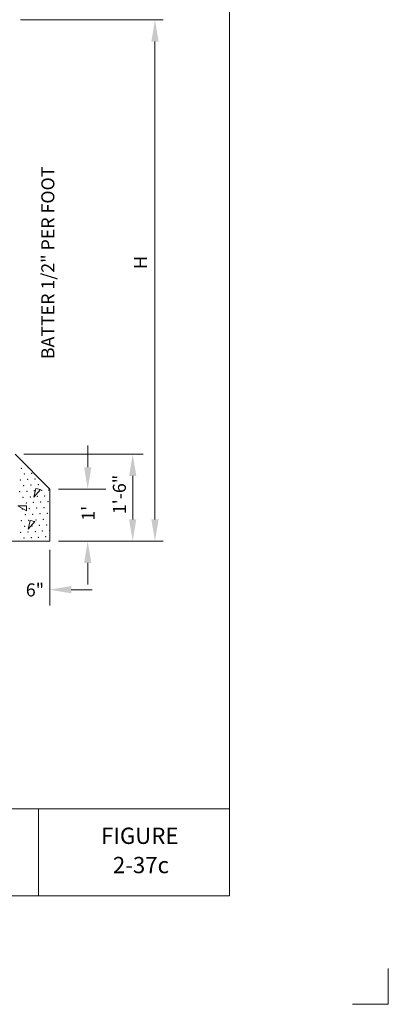
# Model space of a CAD drawing. Units: feet. Extents: x 0.1 to 11.1, y -16.6 to -8.1.
# Drawn here: x 8.9 to 11.1, y -16.6 to -10.9 of the extents above; entities that cross this region are included whole.
import ezdxf
from ezdxf.enums import TextEntityAlignment as Align

# ---------------------------------------------------------------- set-up
doc = ezdxf.new("R2010")
doc.units = ezdxf.units.FT
doc.header["$MEASUREMENT"] = 0
doc.layers.get('DEFPOINTS').update_dxf_attribs({"lineweight": 0})
for name, color, linetype, lineweight in [('_0', 7, 'Continuous', 0), ('BORDER', 7, 'Continuous', 0), ('DIM', 7, 'Continuous', 0), ('HATCH', 7, 'Continuous', 0), ('TEXT', 7, 'Continuous', 0)]:
    doc.layers.add(name, color=color, linetype=linetype, lineweight=lineweight)
doc.styles.add('Style-Arial', font='txt')

msp = doc.modelspace()

# ---------------------------------------------------------------- linework, layer by layer
at = {"layer": '_0', "color": 7, "linetype": 'Continuous', "lineweight": 13}
for p, q in [((9.1072, -13.6265), (8.9072, -13.4265)), ((9.1072, -13.6265), (9.1072, -13.9265)), ((9.1072, -13.9265), (7.173, -13.9265)), ((11.0549, -16.5917), (11.0549, -16.3852)), ((11.0549, -16.5917), (10.8484, -16.5917))]:
    msp.add_line(p, q, dxfattribs=at)
at = {"layer": 'BORDER', "color": 7, "linetype": 'Continuous', "lineweight": 13}
for p, q in [((10.1418, -15.9667), (10.1418, -8.7167)), ((1.0418, -15.4667), (10.1418, -15.4667)), ((9.0418, -15.9667), (9.0418, -15.4667)), ((1.0418, -15.9667), (10.1418, -15.9667))]:
    msp.add_line(p, q, dxfattribs=at)
at = {"layer": 'DEFPOINTS', "color": 7, "linetype": 'Continuous', "lineweight": 13}
for p, q in [((9.712, -10.9265), (9.712, -10.9265)), ((9.7582, -10.9265), (9.7582, -10.9265)), ((9.5838, -13.4265), (9.5838, -13.4265)), ((9.6433, -13.4265), (9.6433, -13.4265)), ((9.7582, -13.9265), (9.7582, -13.9265)), ((9.7582, -13.9265), (9.7582, -13.9265))]:
    msp.add_line(p, q, dxfattribs=at)
for p in [(9.1572, -13.6265), (9.1992, -13.6265), (9.3248, -13.6265), (9.1572, -13.9265), (9.212, -13.9253), (9.2503, -13.9253)]:
    msp.add_point(p, dxfattribs=at)
at = {"layer": 'DIM', "color": 7, "linetype": 'Continuous', "lineweight": 13}
for p, q in [((8.9386, -10.9265), (9.7582, -10.9265)), ((9.712, -13.8015), (9.712, -11.0515)), ((8.9572, -13.4265), (9.6433, -13.4265)), ((9.3248, -13.5015), (9.3248, -13.3765)), ((9.5838, -13.8015), (9.5838, -13.5515)), ((9.1572, -13.6265), (9.4285, -13.6265)), ((9.1572, -13.9265), (9.7582, -13.9265)), ((9.1072, -13.9765), (9.1072, -14.2961)), ((9.3248, -14.0515), (9.3248, -14.1765)), ((9.2299, -14.2057), (9.351, -14.2057))]:
    msp.add_line(p, q, dxfattribs=at)
at = {"layer": 'DIM', "color": 7, "linetype": 'Continuous', "lineweight": 13, "extrusion": (0, 0, -1)}
for points in [[(-9.6912, -11.0515), (-9.7329, -11.0515), (-9.712, -10.9265)], [(-9.563, -13.5515), (-9.6046, -13.5515), (-9.5838, -13.4265)], [(-9.304, -13.5015), (-9.3457, -13.5015), (-9.3248, -13.6265)], [(-9.563, -13.8015), (-9.6046, -13.8015), (-9.5838, -13.9265)], [(-9.6912, -13.8015), (-9.7329, -13.8015), (-9.712, -13.9265)], [(-9.304, -14.0515), (-9.3457, -14.0515), (-9.3248, -13.9265)]]:
    msp.add_solid(points, dxfattribs=at)
at = {"layer": 'DIM', "color": 7, "linetype": 'Continuous', "lineweight": 13}
msp.add_solid([(9.2299, -14.2266), (9.2299, -14.1849), (9.1049, -14.2057)], dxfattribs=at)
at = {"layer": 'HATCH', "color": 7, "linetype": 'Continuous', "lineweight": 0, "flags": 128}
for points in [[(9.0139, -13.6729), (9.0254, -13.6237), (9.0523, -13.63), (9.0139, -13.6729)], [(8.9224, -13.7235), (8.9729, -13.7235), (8.9729, -13.7511), (8.9224, -13.7235)], [(8.9817, -13.8567), (8.9933, -13.8075), (9.0201, -13.8137), (8.9817, -13.8567)]]:
    msp.add_lwpolyline(points, dxfattribs=at)
at = {"layer": 'HATCH', "color": 7, "linetype": 'Continuous', "lineweight": 13}
for p in [(8.9421, -13.5066), (8.9608, -13.5391), (8.9839, -13.5041), (9.0027, -13.5366), (8.9377, -13.5741), (8.9796, -13.5716), (9.0214, -13.5691), (8.9334, -13.6416), (8.9565, -13.6066), (8.9752, -13.639), (8.9983, -13.6041), (9.0171, -13.6365), (9.0402, -13.6015), (9.0589, -13.634), (9.1008, -13.6315), (8.9521, -13.674), (8.9709, -13.7065), (8.994, -13.6715), (9.0127, -13.704), (9.0358, -13.669), (9.0546, -13.7015), (9.0777, -13.6665), (9.0964, -13.699), (8.9478, -13.7415), (8.9896, -13.739), (9.0315, -13.7365), (9.0733, -13.734), (9.0921, -13.7664), (8.9434, -13.809), (8.9665, -13.774), (8.9853, -13.8064), (9.0084, -13.7715), (9.0271, -13.8039), (9.0502, -13.7689), (9.069, -13.8014), (8.9391, -13.8764), (8.9622, -13.8414), (8.9809, -13.8739), (9.004, -13.8389), (9.0228, -13.8714), (9.0459, -13.8364), (9.0646, -13.8689), (9.0877, -13.8339), (9.1065, -13.8664), (8.9578, -13.9089), (8.9997, -13.9064), (9.0415, -13.9039), (9.0834, -13.9014)]:
    msp.add_point(p, dxfattribs=at)

# ---------------------------------------------------------------- texts
at = {"layer": 'BORDER', "color": 7, "linetype": 'Continuous', "lineweight": 13, "style": 'Style-Arial'}
for s, p in [('FIGURE', (9.4022, -15.622)), ('2-37c', (9.4696, -15.7904))]:
    msp.add_text(s, height=0.09375, dxfattribs=at).set_placement(p, align=Align.MIDDLE_LEFT)
at = {"layer": 'DIM', "color": 7, "linetype": 'Continuous', "lineweight": 13, "style": 'Style-Arial'}
for s, p in [('H', (9.6295, -12.3602)), ('1\'-6"', (9.5071, -13.7708)), ("1'", (9.3283, -13.8086))]:
    msp.add_text(s, height=0.075, rotation=90, dxfattribs=at).set_placement(p, align=Align.MIDDLE_LEFT)
msp.add_text('6"', height=0.075, dxfattribs=at).set_placement((8.9686, -14.2071), align=Align.MIDDLE_LEFT)
at = {"layer": 'TEXT', "color": 7, "linetype": 'Continuous', "lineweight": 13, "style": 'Style-Arial'}
msp.add_text('BATTER 1/2" PER FOOT', height=0.075, rotation=90, dxfattribs=at).set_placement((9.0954, -12.8789), align=Align.MIDDLE_LEFT)

doc.saveas('drawing.dxf')
